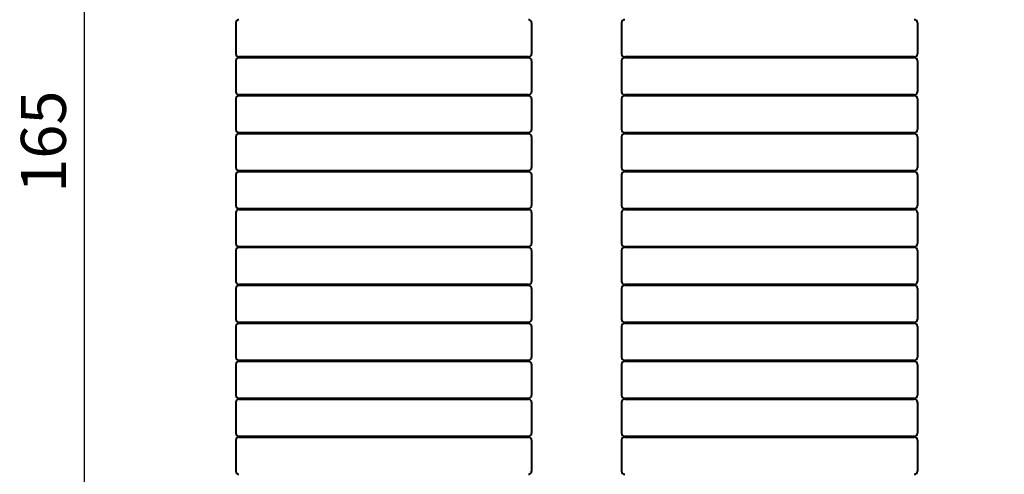
# Model space of a CAD drawing. Units: millimetres. Extents: x 2673 to 3093, y 1129 to 1426.
# Drawn here: x 2718 to 2795, y 1293 to 1329 of the extents above; entities that cross this region are included whole.
import ezdxf

# ---------------------------------------------------------------- set-up
doc = ezdxf.new("R2010")
doc.units = ezdxf.units.MM
doc.layers.add('main', color=5, linetype='Continuous', lineweight=40)
doc.layers.add('РАЗМЕРЫ', color=7, linetype='Continuous', lineweight=25)
doc.styles.add('GOST', font='GOST.shx', dxfattribs={"width": 0.8, "oblique": 15})
doc.dimstyles.new('ISO-25', dxfattribs={"dimtxt": 3.5, "dimasz": 4, "dimexe": 1.25, "dimexo": 0.625, "dimgap": 1, "dimtad": 1, "dimtoh": 1, "dimdec": 1, "dimrnd": 0.5, "dimtxsty": 'GOST', "dimcen": 0, "dimclrd": 256, "dimclre": 256, "dimclrt": 256, "dimadec": 0, "dimazin": 2, "dimtfac": 1, "dimtdec": 1, "dimtmove": 0, "dimatfit": 3, "dimfxl": 0, "dimlwd": -1, "dimlwe": -1, "dimarcsym": 0})

# ---------------------------------------------------------------- blocks, each defined once
blk = doc.blocks.new('*D531')
at = {"layer": 'Defpoints', "color": 0}
for p in [(2723.068, 1360.699), (2758.32, 1360.699), (2740.07, 1277.674)]:
    blk.add_point(p, dxfattribs=at)
at = {"layer": 'РАЗМЕРЫ'}
for p, q in [((2757.695, 1360.699), (2721.818, 1360.699)), ((2723.068, 1281.674), (2723.068, 1356.699)), ((2739.445, 1277.674), (2721.818, 1277.674))]:
    blk.add_line(p, q, dxfattribs=at)
for points in [[(2723.735, 1356.699), (2722.401, 1356.699), (2723.068, 1360.699)], [(2722.401, 1281.674), (2723.735, 1281.674), (2723.068, 1277.674)]]:
    blk.add_solid(points, dxfattribs=at)
at = {"layer": 'РАЗМЕРЫ', "ltscale": 2, "insert": (2720.318, 1319.187), "char_height": 3.5, "attachment_point": 5, "rotation": 90, "style": 'GOST'}
blk.add_mtext('165', dxfattribs=at)
blk = doc.blocks.new('*D533')
at = {"layer": 'Defpoints', "color": 0}
for p in [(2792.02, 1354.024), (2827.195, 1354.024), (2812.57, 1277.674)]:
    blk.add_point(p, dxfattribs=at)
at = {"layer": 'РАЗМЕРЫ'}
for p, q in [((2792.645, 1354.024), (2828.445, 1354.024)), ((2827.195, 1281.674), (2827.195, 1350.024)), ((2813.195, 1277.674), (2828.445, 1277.674))]:
    blk.add_line(p, q, dxfattribs=at)
for points in [[(2827.862, 1350.024), (2826.528, 1350.024), (2827.195, 1354.024)], [(2826.528, 1281.674), (2827.862, 1281.674), (2827.195, 1277.674)]]:
    blk.add_solid(points, dxfattribs=at)
at = {"layer": 'РАЗМЕРЫ', "ltscale": 2, "insert": (2824.445, 1319.182), "char_height": 3.5, "attachment_point": 5, "rotation": 90, "style": 'GOST'}
blk.add_mtext('138', dxfattribs=at)

msp = doc.modelspace()

# ---------------------------------------------------------------- linework, layer by layer
at = {"layer": 'main'}
for p, q in [((2734.82, 1328.424), (2734.82, 1326.024)), ((2757.82, 1328.424), (2757.82, 1326.024)), ((2764.82, 1328.424), (2764.82, 1326.024)), ((2787.82, 1328.424), (2787.82, 1326.024)), ((2734.82, 1325.474), (2734.82, 1323.074)), ((2737.82, 1325.774), (2735.07, 1325.774)), ((2735.07, 1325.724), (2737.82, 1325.724)), ((2735.32, 1325.724), (2735.32, 1325.774)), ((2754.82, 1325.774), (2737.82, 1325.774)), ((2737.82, 1325.724), (2754.82, 1325.724)), ((2757.57, 1325.774), (2754.82, 1325.774)), ((2754.82, 1325.724), (2757.57, 1325.724)), ((2757.32, 1325.774), (2757.32, 1325.724)), ((2757.82, 1325.474), (2757.82, 1323.074)), ((2764.82, 1325.474), (2764.82, 1323.074)), ((2767.82, 1325.774), (2765.07, 1325.774)), ((2765.07, 1325.724), (2767.82, 1325.724)), ((2765.32, 1325.724), (2765.32, 1325.774)), ((2784.82, 1325.774), (2767.82, 1325.774)), ((2767.82, 1325.724), (2784.82, 1325.724)), ((2787.57, 1325.774), (2784.82, 1325.774)), ((2784.82, 1325.724), (2787.57, 1325.724)), ((2787.32, 1325.774), (2787.32, 1325.724)), ((2787.82, 1325.474), (2787.82, 1323.074)), ((2737.82, 1322.824), (2735.07, 1322.824)), ((2735.07, 1322.774), (2737.82, 1322.774)), ((2735.32, 1322.774), (2735.32, 1322.824)), ((2754.82, 1322.824), (2737.82, 1322.824)), ((2737.82, 1322.774), (2754.82, 1322.774)), ((2757.57, 1322.824), (2754.82, 1322.824)), ((2754.82, 1322.774), (2757.57, 1322.774)), ((2757.32, 1322.824), (2757.32, 1322.774)), ((2767.82, 1322.824), (2765.07, 1322.824)), ((2765.07, 1322.774), (2767.82, 1322.774)), ((2765.32, 1322.774), (2765.32, 1322.824)), ((2784.82, 1322.824), (2767.82, 1322.824)), ((2767.82, 1322.774), (2784.82, 1322.774)), ((2787.57, 1322.824), (2784.82, 1322.824)), ((2784.82, 1322.774), (2787.57, 1322.774)), ((2787.32, 1322.824), (2787.32, 1322.774)), ((2734.82, 1322.524), (2734.82, 1320.124)), ((2757.82, 1322.524), (2757.82, 1320.124)), ((2764.82, 1322.524), (2764.82, 1320.124)), ((2787.82, 1322.524), (2787.82, 1320.124)), ((2737.82, 1319.874), (2735.07, 1319.874)), ((2735.07, 1319.824), (2737.82, 1319.824)), ((2735.32, 1319.824), (2735.32, 1319.874)), ((2754.82, 1319.874), (2737.82, 1319.874)), ((2737.82, 1319.824), (2754.82, 1319.824)), ((2757.57, 1319.874), (2754.82, 1319.874)), ((2754.82, 1319.824), (2757.57, 1319.824)), ((2757.32, 1319.874), (2757.32, 1319.824)), ((2767.82, 1319.874), (2765.07, 1319.874)), ((2765.07, 1319.824), (2767.82, 1319.824)), ((2765.32, 1319.824), (2765.32, 1319.874)), ((2784.82, 1319.874), (2767.82, 1319.874)), ((2767.82, 1319.824), (2784.82, 1319.824)), ((2787.57, 1319.874), (2784.82, 1319.874)), ((2784.82, 1319.824), (2787.57, 1319.824)), ((2787.32, 1319.874), (2787.32, 1319.824)), ((2734.82, 1319.574), (2734.82, 1317.174)), ((2757.82, 1319.574), (2757.82, 1317.174)), ((2764.82, 1319.574), (2764.82, 1317.174)), ((2787.82, 1319.574), (2787.82, 1317.174)), ((2737.82, 1316.924), (2735.07, 1316.924)), ((2735.07, 1316.874), (2737.82, 1316.874)), ((2735.32, 1316.874), (2735.32, 1316.924)), ((2754.82, 1316.924), (2737.82, 1316.924)), ((2737.82, 1316.874), (2754.82, 1316.874)), ((2757.57, 1316.924), (2754.82, 1316.924)), ((2754.82, 1316.874), (2757.57, 1316.874)), ((2757.32, 1316.924), (2757.32, 1316.874)), ((2767.82, 1316.924), (2765.07, 1316.924)), ((2765.07, 1316.874), (2767.82, 1316.874)), ((2765.32, 1316.874), (2765.32, 1316.924)), ((2784.82, 1316.924), (2767.82, 1316.924)), ((2767.82, 1316.874), (2784.82, 1316.874)), ((2787.57, 1316.924), (2784.82, 1316.924)), ((2784.82, 1316.874), (2787.57, 1316.874)), ((2787.32, 1316.924), (2787.32, 1316.874)), ((2734.82, 1316.624), (2734.82, 1314.224)), ((2757.82, 1316.624), (2757.82, 1314.224)), ((2764.82, 1316.624), (2764.82, 1314.224)), ((2787.82, 1316.624), (2787.82, 1314.224)), ((2734.82, 1313.674), (2734.82, 1311.274)), ((2737.82, 1313.974), (2735.07, 1313.974)), ((2735.07, 1313.924), (2737.82, 1313.924)), ((2735.32, 1313.924), (2735.32, 1313.974)), ((2754.82, 1313.974), (2737.82, 1313.974)), ((2737.82, 1313.924), (2754.82, 1313.924)), ((2757.57, 1313.974), (2754.82, 1313.974)), ((2754.82, 1313.924), (2757.57, 1313.924)), ((2757.32, 1313.974), (2757.32, 1313.924)), ((2757.82, 1313.674), (2757.82, 1311.274)), ((2764.82, 1313.674), (2764.82, 1311.274)), ((2767.82, 1313.974), (2765.07, 1313.974)), ((2765.07, 1313.924), (2767.82, 1313.924)), ((2765.32, 1313.924), (2765.32, 1313.974)), ((2784.82, 1313.974), (2767.82, 1313.974)), ((2767.82, 1313.924), (2784.82, 1313.924)), ((2787.57, 1313.974), (2784.82, 1313.974)), ((2784.82, 1313.924), (2787.57, 1313.924)), ((2787.32, 1313.974), (2787.32, 1313.924)), ((2787.82, 1313.674), (2787.82, 1311.274)), ((2734.82, 1310.724), (2734.82, 1308.324)), ((2737.82, 1311.024), (2735.07, 1311.024)), ((2735.07, 1310.974), (2737.82, 1310.974)), ((2735.32, 1310.974), (2735.32, 1311.024)), ((2754.82, 1311.024), (2737.82, 1311.024)), ((2737.82, 1310.974), (2754.82, 1310.974)), ((2757.57, 1311.024), (2754.82, 1311.024)), ((2754.82, 1310.974), (2757.57, 1310.974)), ((2757.32, 1311.024), (2757.32, 1310.974)), ((2757.82, 1310.724), (2757.82, 1308.324)), ((2764.82, 1310.724), (2764.82, 1308.324)), ((2767.82, 1311.024), (2765.07, 1311.024)), ((2765.07, 1310.974), (2767.82, 1310.974)), ((2765.32, 1310.974), (2765.32, 1311.024)), ((2784.82, 1311.024), (2767.82, 1311.024)), ((2767.82, 1310.974), (2784.82, 1310.974)), ((2787.57, 1311.024), (2784.82, 1311.024)), ((2784.82, 1310.974), (2787.57, 1310.974)), ((2787.32, 1311.024), (2787.32, 1310.974)), ((2787.82, 1310.724), (2787.82, 1308.324)), ((2734.82, 1307.774), (2734.82, 1305.374)), ((2737.82, 1308.074), (2735.07, 1308.074)), ((2735.07, 1308.024), (2737.82, 1308.024)), ((2735.32, 1308.024), (2735.32, 1308.074)), ((2754.82, 1308.074), (2737.82, 1308.074)), ((2737.82, 1308.024), (2754.82, 1308.024)), ((2757.57, 1308.074), (2754.82, 1308.074)), ((2754.82, 1308.024), (2757.57, 1308.024)), ((2757.32, 1308.074), (2757.32, 1308.024)), ((2757.82, 1307.774), (2757.82, 1305.374)), ((2764.82, 1307.774), (2764.82, 1305.374)), ((2767.82, 1308.074), (2765.07, 1308.074)), ((2765.07, 1308.024), (2767.82, 1308.024)), ((2765.32, 1308.024), (2765.32, 1308.074)), ((2784.82, 1308.074), (2767.82, 1308.074)), ((2767.82, 1308.024), (2784.82, 1308.024)), ((2787.57, 1308.074), (2784.82, 1308.074)), ((2784.82, 1308.024), (2787.57, 1308.024)), ((2787.32, 1308.074), (2787.32, 1308.024)), ((2787.82, 1307.774), (2787.82, 1305.374)), ((2734.82, 1304.824), (2734.82, 1302.424)), ((2737.82, 1305.124), (2735.07, 1305.124)), ((2735.07, 1305.074), (2737.82, 1305.074)), ((2735.32, 1305.074), (2735.32, 1305.124)), ((2754.82, 1305.124), (2737.82, 1305.124)), ((2737.82, 1305.074), (2754.82, 1305.074)), ((2757.57, 1305.124), (2754.82, 1305.124)), ((2754.82, 1305.074), (2757.57, 1305.074)), ((2757.32, 1305.124), (2757.32, 1305.074)), ((2757.82, 1304.824), (2757.82, 1302.424)), ((2764.82, 1304.824), (2764.82, 1302.424)), ((2767.82, 1305.124), (2765.07, 1305.124)), ((2765.07, 1305.074), (2767.82, 1305.074)), ((2765.32, 1305.074), (2765.32, 1305.124)), ((2784.82, 1305.124), (2767.82, 1305.124)), ((2767.82, 1305.074), (2784.82, 1305.074)), ((2787.57, 1305.124), (2784.82, 1305.124)), ((2784.82, 1305.074), (2787.57, 1305.074)), ((2787.32, 1305.124), (2787.32, 1305.074)), ((2787.82, 1304.824), (2787.82, 1302.424)), ((2737.82, 1302.174), (2735.07, 1302.174)), ((2735.07, 1302.124), (2737.82, 1302.124)), ((2735.32, 1302.124), (2735.32, 1302.174)), ((2754.82, 1302.174), (2737.82, 1302.174)), ((2737.82, 1302.124), (2754.82, 1302.124)), ((2757.57, 1302.174), (2754.82, 1302.174)), ((2754.82, 1302.124), (2757.57, 1302.124)), ((2757.32, 1302.174), (2757.32, 1302.124)), ((2767.82, 1302.174), (2765.07, 1302.174)), ((2765.07, 1302.124), (2767.82, 1302.124)), ((2765.32, 1302.124), (2765.32, 1302.174)), ((2784.82, 1302.174), (2767.82, 1302.174)), ((2767.82, 1302.124), (2784.82, 1302.124)), ((2787.57, 1302.174), (2784.82, 1302.174)), ((2784.82, 1302.124), (2787.57, 1302.124)), ((2787.32, 1302.174), (2787.32, 1302.124)), ((2734.82, 1301.874), (2734.82, 1299.474)), ((2757.82, 1301.874), (2757.82, 1299.474)), ((2764.82, 1301.874), (2764.82, 1299.474)), ((2787.82, 1301.874), (2787.82, 1299.474)), ((2737.82, 1299.224), (2735.07, 1299.224)), ((2735.07, 1299.174), (2737.82, 1299.174)), ((2735.32, 1299.174), (2735.32, 1299.224)), ((2754.82, 1299.224), (2737.82, 1299.224)), ((2737.82, 1299.174), (2754.82, 1299.174)), ((2757.57, 1299.224), (2754.82, 1299.224)), ((2754.82, 1299.174), (2757.57, 1299.174)), ((2757.32, 1299.224), (2757.32, 1299.174)), ((2767.82, 1299.224), (2765.07, 1299.224)), ((2765.07, 1299.174), (2767.82, 1299.174)), ((2765.32, 1299.174), (2765.32, 1299.224)), ((2784.82, 1299.224), (2767.82, 1299.224)), ((2767.82, 1299.174), (2784.82, 1299.174)), ((2787.57, 1299.224), (2784.82, 1299.224)), ((2784.82, 1299.174), (2787.57, 1299.174)), ((2787.32, 1299.224), (2787.32, 1299.174)), ((2734.82, 1298.924), (2734.82, 1296.524)), ((2757.82, 1298.924), (2757.82, 1296.524)), ((2764.82, 1298.924), (2764.82, 1296.524)), ((2787.82, 1298.924), (2787.82, 1296.524)), ((2734.82, 1295.974), (2734.82, 1293.574)), ((2737.82, 1296.274), (2735.07, 1296.274)), ((2735.07, 1296.224), (2737.82, 1296.224)), ((2735.32, 1296.224), (2735.32, 1296.274)), ((2754.82, 1296.274), (2737.82, 1296.274)), ((2737.82, 1296.224), (2754.82, 1296.224)), ((2757.57, 1296.274), (2754.82, 1296.274)), ((2754.82, 1296.224), (2757.57, 1296.224)), ((2757.32, 1296.274), (2757.32, 1296.224)), ((2757.82, 1295.974), (2757.82, 1293.574)), ((2764.82, 1295.974), (2764.82, 1293.574)), ((2767.82, 1296.274), (2765.07, 1296.274)), ((2765.07, 1296.224), (2767.82, 1296.224)), ((2765.32, 1296.224), (2765.32, 1296.274)), ((2784.82, 1296.274), (2767.82, 1296.274)), ((2767.82, 1296.224), (2784.82, 1296.224)), ((2787.57, 1296.274), (2784.82, 1296.274)), ((2784.82, 1296.224), (2787.57, 1296.224)), ((2787.32, 1296.274), (2787.32, 1296.224)), ((2787.82, 1295.974), (2787.82, 1293.574))]:
    msp.add_line(p, q, dxfattribs=at)
for centre, start, end in [((2735.07, 1328.424), 90, 180), ((2757.57, 1328.424), 0, 90), ((2765.07, 1328.424), 90, 180), ((2787.57, 1328.424), 0, 90), ((2735.07, 1326.024), 180, 270), ((2757.57, 1326.024), 270, 0), ((2765.07, 1326.024), 180, 270), ((2787.57, 1326.024), 270, 0), ((2735.07, 1325.474), 90, 180), ((2757.57, 1325.474), 0, 90), ((2765.07, 1325.474), 90, 180), ((2787.57, 1325.474), 0, 90), ((2735.07, 1323.074), 180, 270), ((2735.07, 1322.524), 90, 180), ((2757.57, 1323.074), 270, 0), ((2757.57, 1322.524), 0, 90), ((2765.07, 1323.074), 180, 270), ((2765.07, 1322.524), 90, 180), ((2787.57, 1323.074), 270, 0), ((2787.57, 1322.524), 0, 90), ((2735.07, 1320.124), 180, 270), ((2735.07, 1319.574), 90, 180), ((2757.57, 1320.124), 270, 0), ((2757.57, 1319.574), 0, 90), ((2765.07, 1320.124), 180, 270), ((2765.07, 1319.574), 90, 180), ((2787.57, 1320.124), 270, 0), ((2787.57, 1319.574), 0, 90), ((2735.07, 1317.174), 180, 270), ((2735.07, 1316.624), 90, 180), ((2757.57, 1317.174), 270, 0), ((2757.57, 1316.624), 0, 90), ((2765.07, 1317.174), 180, 270), ((2765.07, 1316.624), 90, 180), ((2787.57, 1317.174), 270, 0), ((2787.57, 1316.624), 0, 90), ((2735.07, 1314.224), 180, 270), ((2735.07, 1313.674), 90, 180), ((2757.57, 1314.224), 270, 0), ((2757.57, 1313.674), 0, 90), ((2765.07, 1314.224), 180, 270), ((2765.07, 1313.674), 90, 180), ((2787.57, 1314.224), 270, 0), ((2787.57, 1313.674), 0, 90), ((2735.07, 1311.274), 180, 270), ((2735.07, 1310.724), 90, 180), ((2757.57, 1311.274), 270, 0), ((2757.57, 1310.724), 0, 90), ((2765.07, 1311.274), 180, 270), ((2765.07, 1310.724), 90, 180), ((2787.57, 1311.274), 270, 0), ((2787.57, 1310.724), 0, 90), ((2735.07, 1308.324), 180, 270), ((2757.57, 1308.324), 270, 0), ((2765.07, 1308.324), 180, 270), ((2787.57, 1308.324), 270, 0), ((2735.07, 1307.774), 90, 180), ((2757.57, 1307.774), 0, 90), ((2765.07, 1307.774), 90, 180), ((2787.57, 1307.774), 0, 90), ((2735.07, 1305.374), 180, 270), ((2757.57, 1305.374), 270, 0), ((2765.07, 1305.374), 180, 270), ((2787.57, 1305.374), 270, 0), ((2735.07, 1304.824), 90, 180), ((2757.57, 1304.824), 0, 90), ((2765.07, 1304.824), 90, 180), ((2787.57, 1304.824), 0, 90), ((2735.07, 1302.424), 180, 270), ((2735.07, 1301.874), 90, 180), ((2757.57, 1302.424), 270, 0), ((2757.57, 1301.874), 0, 90), ((2765.07, 1302.424), 180, 270), ((2765.07, 1301.874), 90, 180), ((2787.57, 1302.424), 270, 0), ((2787.57, 1301.874), 0, 90), ((2735.07, 1299.474), 180, 270), ((2735.07, 1298.924), 90, 180), ((2757.57, 1299.474), 270, 0), ((2757.57, 1298.924), 0, 90), ((2765.07, 1299.474), 180, 270), ((2765.07, 1298.924), 90, 180), ((2787.57, 1299.474), 270, 0), ((2787.57, 1298.924), 0, 90), ((2735.07, 1296.524), 180, 270), ((2735.07, 1295.974), 90, 180), ((2757.57, 1296.524), 270, 0), ((2757.57, 1295.974), 0, 90), ((2765.07, 1296.524), 180, 270), ((2765.07, 1295.974), 90, 180), ((2787.57, 1296.524), 270, 0), ((2787.57, 1295.974), 0, 90), ((2735.07, 1293.574), 180, 270), ((2757.57, 1293.574), 270, 0), ((2765.07, 1293.574), 180, 270), ((2787.57, 1293.574), 270, 0)]:
    msp.add_arc(centre, 0.25, start, end, dxfattribs=at)

# ---------------------------------------------------------------- dimensions: what is measured, and where the dimension line sits
at = {"layer": 'РАЗМЕРЫ'}
dim = msp.add_linear_dim(base=(2723.068, 1360.699), p1=(2740.07, 1277.674), p2=(2758.32, 1360.699), angle=90, text='165', dimstyle='ISO-25', override={"dimlfac": 2, "dimtxsty": 'GOST', "dimsah": 1, "dimtolj": 0}, dxfattribs=at)
dim.commit()
dim.dimension.update_dxf_attribs({"geometry": '*D531', "text_midpoint": (2720.318, 1319.187)})
dim = msp.add_linear_dim(base=(2827.195, 1354.024), p1=(2812.57, 1277.674), p2=(2792.02, 1354.024), angle=90, text='138', dimstyle='ISO-25', override={"dimlfac": 2, "dimtxsty": 'GOST', "dimsah": 1, "dimtolj": 0}, dxfattribs=at)
dim.commit()
dim.dimension.update_dxf_attribs({"geometry": '*D533', "text_midpoint": (2827.195, 1319.182), "dimtype": 160})

doc.saveas('drawing.dxf')
